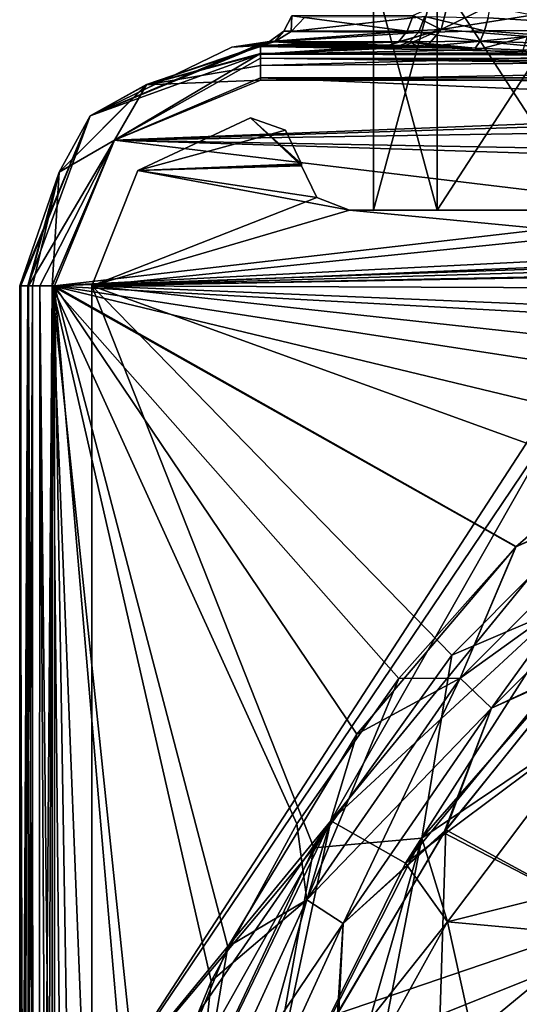
# Model space of a CAD drawing. Units: millimetres. Extents: x -24 to 79, y 0 to 336.
# Drawn here: x -24 to -3, y 76 to 117 of the extents above; entities that cross this region are included whole.
import ezdxf

# ---------------------------------------------------------------- set-up
doc = ezdxf.new("R2010")
doc.units = ezdxf.units.MM
doc.header["$LTSCALE"] = 13.670324
for name, color, linetype in [('1', 7, 'CONTINUOUS'), ('10', 7, 'CONTINUOUS'), ('11', 7, 'CONTINUOUS'), ('13', 7, 'CONTINUOUS'), ('14', 7, 'CONTINUOUS'), ('15', 7, 'CONTINUOUS'), ('157', 7, 'CONTINUOUS'), ('16', 7, 'CONTINUOUS'), ('17', 7, 'CONTINUOUS'), ('18', 7, 'CONTINUOUS'), ('183', 7, 'CONTINUOUS'), ('19', 7, 'CONTINUOUS'), ('195', 7, 'CONTINUOUS'), ('199', 7, 'CONTINUOUS'), ('20', 7, 'CONTINUOUS'), ('23', 7, 'CONTINUOUS'), ('24', 7, 'CONTINUOUS'), ('25', 7, 'CONTINUOUS'), ('26', 7, 'CONTINUOUS'), ('27', 7, 'CONTINUOUS'), ('38', 7, 'CONTINUOUS'), ('41', 7, 'CONTINUOUS'), ('43', 7, 'CONTINUOUS'), ('46', 7, 'CONTINUOUS'), ('53', 7, 'CONTINUOUS'), ('55', 7, 'CONTINUOUS'), ('58', 7, 'CONTINUOUS'), ('59', 7, 'CONTINUOUS'), ('60', 7, 'CONTINUOUS'), ('61', 7, 'CONTINUOUS'), ('68', 7, 'CONTINUOUS'), ('7', 7, 'CONTINUOUS'), ('71', 7, 'CONTINUOUS'), ('72', 7, 'CONTINUOUS'), ('8', 7, 'CONTINUOUS'), ('9', 7, 'CONTINUOUS')]:
    doc.layers.add(name, color=color, linetype=linetype)

msp = doc.modelspace()

# ---------------------------------------------------------------- linework, layer by layer
at = {"layer": '1', "linetype": 'CONTINUOUS'}
for points in [[(-4.135, 118.095, -11.891), (4.384, 116.97, -12.17), (-4.234, 117.499, -11.946), (-4.135, 118.095, -11.891)], [(0, 117.646, -12.581), (4.384, 116.97, -12.17), (-4.135, 118.095, -11.891), (0, 117.646, -12.581)], [(-4.234, 117.499, -11.946), (4.384, 116.97, -12.17), (-4.389, 116.958, -12.178), (-4.234, 117.499, -11.946)], [(-4.389, 116.958, -12.178), (4.787, 116.235, -13.041), (-4.579, 116.523, -12.556), (-4.389, 116.958, -12.178)], [(4.384, 116.97, -12.17), (4.787, 116.235, -13.041), (-4.389, 116.958, -12.178), (4.384, 116.97, -12.17)], [(-4.787, 116.235, -13.041), (-4.579, 116.523, -12.556), (0.263, 116.039, -13.4), (-4.787, 116.235, -13.041)], [(-4.579, 116.523, -12.556), (4.787, 116.235, -13.041), (0.263, 116.039, -13.4), (-4.579, 116.523, -12.556)]]:
    msp.add_3dface(points, dxfattribs=at)
at = {"layer": '10', "linetype": 'CONTINUOUS'}
for points in [[(-4.389, 116.958, -12.178), (-7.129, 116.89, -11.143), (-6.877, 117.56, -10.755), (-4.389, 116.958, -12.178)], [(-4.234, 117.499, -11.946), (-4.389, 116.958, -12.178), (-6.877, 117.56, -10.755), (-4.234, 117.499, -11.946)], [(-4.579, 116.523, -12.556), (-7.507, 116.497, -11.644), (-7.129, 116.89, -11.143), (-4.579, 116.523, -12.556)], [(-4.389, 116.958, -12.178), (-4.579, 116.523, -12.556), (-7.129, 116.89, -11.143), (-4.389, 116.958, -12.178)], [(-7.915, 116.353, -12.272), (-7.507, 116.497, -11.644), (-7.214, 116.342, -12.6), (-7.915, 116.353, -12.272)], [(-4.579, 116.523, -12.556), (-4.787, 116.235, -13.041), (-7.507, 116.497, -11.644), (-4.579, 116.523, -12.556)], [(-7.507, 116.497, -11.644), (-4.787, 116.235, -13.041), (-5.599, 116.276, -12.931), (-7.507, 116.497, -11.644)], [(-7.214, 116.342, -12.6), (-7.507, 116.497, -11.644), (-6.362, 116.307, -12.816), (-7.214, 116.342, -12.6)], [(-6.362, 116.307, -12.816), (-7.507, 116.497, -11.644), (-5.599, 116.276, -12.931), (-6.362, 116.307, -12.816)]]:
    msp.add_3dface(points, dxfattribs=at)
at = {"layer": '11', "linetype": 'CONTINUOUS'}
for points in [[(-13.706, 116.353, -5.26), (-11.126, 116.353, -9.512), (-13.706, 116.353, -12.272), (-13.706, 116.353, -5.26)], [(-11.126, 116.353, -9.512), (-7.915, 116.353, -12.272), (-13.706, 116.353, -12.272), (-11.126, 116.353, -9.512)]]:
    msp.add_3dface(points, dxfattribs=at)
at = {"layer": '13', "linetype": 'CONTINUOUS'}
for points in [[(-7.686, 116.342, 12.593), (-8.41, 116.353, 12.272), (-13.706, 115.992, 13.46), (-7.686, 116.342, 12.593)], [(-13.706, 115.992, 13.46), (-8.41, 116.353, 12.272), (-13.706, 116.353, 12.272), (-13.706, 115.992, 13.46)], [(-6.794, 116.308, 12.809), (-7.686, 116.342, 12.593), (-13.706, 115.992, 13.46), (-6.794, 116.308, 12.809)], [(-4.703, 116.165, 13.198), (-6.794, 116.308, 12.809), (-13.706, 115.992, 13.46), (-4.703, 116.165, 13.198)], [(-2.821, 116.024, 13.42), (-4.703, 116.165, 13.198), (-13.706, 115.992, 13.46), (-2.821, 116.024, 13.42)], [(1.54, 115.947, 13.512), (-2.821, 116.024, 13.42), (-13.706, 115.992, 13.46), (1.54, 115.947, 13.512)], [(-13.706, 115.522, 13.85), (1.54, 115.947, 13.512), (-13.706, 115.992, 13.46), (-13.706, 115.522, 13.85)], [(44, 115.973, 13.483), (1.54, 115.947, 13.512), (-13.706, 115.522, 13.85), (44, 115.973, 13.483)], [(44, 114.907, 14.068), (44, 115.973, 13.483), (-13.706, 114.907, 14.068), (44, 114.907, 14.068)], [(-13.706, 114.907, 14.068), (44, 115.973, 13.483), (-13.706, 115.522, 13.85), (-13.706, 114.907, 14.068)]]:
    msp.add_3dface(points, dxfattribs=at)
at = {"layer": '14', "linetype": 'CONTINUOUS'}
for points in [[(44, 114.907, 14.068), (-13.706, 114.907, 14.068), (-19.774, 112.415, 14.068), (44, 114.907, 14.068)], [(33.526, 114.083, 14.068), (44, 114.907, 14.068), (-19.774, 112.415, 14.068), (33.526, 114.083, 14.068)], [(23.324, 111.624, 14.068), (33.526, 114.083, 14.068), (-19.774, 112.415, 14.068), (23.324, 111.624, 14.068)], [(-22.26, 106.353, 14.068), (23.324, 111.624, 14.068), (-19.774, 112.415, 14.068), (-22.26, 106.353, 14.068)], [(13.579, 107.598, 14.068), (23.324, 111.624, 14.068), (-22.26, 106.353, 14.068), (13.579, 107.598, 14.068)], [(4.723, 102.184, 14.068), (13.579, 107.598, 14.068), (-22.26, 106.353, 14.068), (4.723, 102.184, 14.068)], [(-3.072, 95.517, 14.068), (4.723, 102.184, 14.068), (-22.26, 106.353, 14.068), (-3.072, 95.517, 14.068)], [(-9.692, 87.721, 14.068), (-3.072, 95.517, 14.068), (-22.26, 106.353, 14.068), (-9.692, 87.721, 14.068)], [(-15.056, 78.87, 14.068), (-9.692, 87.721, 14.068), (-22.26, 106.353, 14.068), (-15.056, 78.87, 14.068)], [(-19.054, 69.103, 14.068), (-15.056, 78.87, 14.068), (-22.26, 106.353, 14.068), (-19.054, 69.103, 14.068)], [(-21.479, 58.965, 14.068), (-19.054, 69.103, 14.068), (-22.26, 106.353, 14.068), (-21.479, 58.965, 14.068)], [(-22.26, 48.647, 14.068), (-21.479, 58.965, 14.068), (-22.26, 106.353, 14.068), (-22.26, 48.647, 14.068)]]:
    msp.add_3dface(points, dxfattribs=at)
at = {"layer": '15', "linetype": 'CONTINUOUS'}
for points in [[(-23.706, 48.647, 12.272), (-23.38, 0, 13.415), (-23.706, 106.353, 12.272), (-23.706, 48.647, 12.272)], [(-23.706, 106.353, 12.272), (-23.38, 0, 13.415), (-23.346, 106.353, 13.46), (-23.706, 106.353, 12.272)], [(-23.38, 0, 13.415), (-22.906, 0, 13.831), (-23.346, 106.353, 13.46), (-23.38, 0, 13.415)], [(-23.346, 106.353, 13.46), (-22.906, 0, 13.831), (-22.874, 106.353, 13.851), (-23.346, 106.353, 13.46)], [(-22.906, 0, 13.831), (-22.26, 0, 14.068), (-22.874, 106.353, 13.851), (-22.906, 0, 13.831)], [(-22.26, 0, 14.068), (-22.26, 48.647, 14.068), (-22.874, 106.353, 13.851), (-22.26, 0, 14.068)], [(-22.26, 48.647, 14.068), (-22.26, 106.353, 14.068), (-22.874, 106.353, 13.851), (-22.26, 48.647, 14.068)]]:
    msp.add_3dface(points, dxfattribs=at)
at = {"layer": '157', "linetype": 'CONTINUOUS'}
for points in [[(-12.656, 112.825, 11.119), (-14.117, 113.341, 11.119), (-12.656, 112.825, -11.119), (-12.656, 112.825, 11.119)], [(-14.117, 113.341, 11.119), (-14.117, 113.341, -11.119), (-12.656, 112.825, -11.119), (-14.117, 113.341, 11.119)], [(-12.002, 111.422, 11.119), (-12.656, 112.825, 11.119), (-12.002, 111.422, -11.119), (-12.002, 111.422, 11.119)], [(-12.656, 112.825, 11.119), (-12.656, 112.825, -11.119), (-12.002, 111.422, -11.119), (-12.656, 112.825, 11.119)]]:
    msp.add_3dface(points, dxfattribs=at)
at = {"layer": '16', "linetype": 'CONTINUOUS'}
for points in [[(-23.706, 48.647, 12.272), (-23.706, 106.353, 12.272), (-23.706, 48.647, -12.272), (-23.706, 48.647, 12.272)], [(-23.706, 48.647, -12.272), (-23.706, 106.353, 12.272), (-23.706, 106.353, -12.272), (-23.706, 48.647, -12.272)]]:
    msp.add_3dface(points, dxfattribs=at)
at = {"layer": '17', "linetype": 'CONTINUOUS'}
for points in [[(-23.144, 0, -13.666), (-23.66, 0, -12.815), (-23.172, 106.353, -13.633), (-23.144, 0, -13.666)], [(-23.172, 106.353, -13.633), (-23.66, 0, -12.815), (-23.366, 106.353, -13.428), (-23.172, 106.353, -13.633)], [(-23.366, 106.353, -13.428), (-23.66, 0, -12.815), (-23.66, 48.647, -12.815), (-23.366, 106.353, -13.428)], [(-23.66, 106.353, -12.815), (-23.366, 106.353, -13.428), (-23.66, 48.647, -12.815), (-23.66, 106.353, -12.815)], [(-22.351, 106.353, -14.019), (-23.144, 0, -13.666), (-23.172, 106.353, -13.633), (-22.351, 106.353, -14.019)], [(-22.733, 0, -13.919), (-23.144, 0, -13.666), (-22.351, 106.353, -14.019), (-22.733, 0, -13.919)], [(-22.351, 48.647, -14.019), (-22.733, 0, -13.919), (-22.351, 106.353, -14.019), (-22.351, 48.647, -14.019)]]:
    msp.add_3dface(points, dxfattribs=at)
at = {"layer": '18', "linetype": 'CONTINUOUS'}
for points in [[(-23.699, 0, -12.552), (-23.706, 0, -12.272), (-23.701, 106.353, -12.55), (-23.699, 0, -12.552)], [(-23.706, 0, -12.272), (-23.706, 48.647, -12.272), (-23.701, 106.353, -12.55), (-23.706, 0, -12.272)], [(-23.706, 48.647, -12.272), (-23.706, 106.353, -12.272), (-23.701, 106.353, -12.55), (-23.706, 48.647, -12.272)], [(-23.66, 106.353, -12.815), (-23.699, 0, -12.552), (-23.701, 106.353, -12.55), (-23.66, 106.353, -12.815)], [(-23.699, 0, -12.552), (-23.66, 106.353, -12.815), (-23.66, 48.647, -12.815), (-23.699, 0, -12.552)]]:
    msp.add_3dface(points, dxfattribs=at)
at = {"layer": '183', "linetype": 'CONTINUOUS'}
for points in [[(-12, 111.383, 11.119), (-12.002, 111.422, 11.119), (-12, 111.383, -11.119), (-12, 111.383, 11.119)], [(-12.002, 111.422, 11.119), (-12.002, 111.422, -11.119), (-12, 111.383, -11.119), (-12.002, 111.422, 11.119)], [(-12, 111.345, 11.119), (-12, 111.383, 11.119), (-12, 111.345, -11.119), (-12, 111.345, 11.119)], [(-12, 111.383, 11.119), (-12, 111.383, -11.119), (-12, 111.345, -11.119), (-12, 111.383, 11.119)], [(-11.362, 110.033, 11.119), (-12, 111.345, 11.119), (-11.362, 110.033, -11.119), (-11.362, 110.033, 11.119)], [(-12, 111.345, 11.119), (-12, 111.345, -11.119), (-11.362, 110.033, -11.119), (-12, 111.345, 11.119)], [(-10.003, 109.5, 11.119), (-11.362, 110.033, 11.119), (-10.003, 109.5, -11.119), (-10.003, 109.5, 11.119)], [(-10.003, 109.5, -11.119), (-11.362, 110.033, 11.119), (-11.362, 110.033, -11.119), (-10.003, 109.5, -11.119)]]:
    msp.add_3dface(points, dxfattribs=at)
at = {"layer": '19', "linetype": 'CONTINUOUS'}
for points in [[(-13.706, 115.992, 13.46), (-13.706, 116.353, 12.272), (-20.784, 113.418, 12.272), (-13.706, 115.992, 13.46)], [(-13.706, 115.992, 13.46), (-20.784, 113.418, 12.272), (-18.438, 114.716, 13.458), (-13.706, 115.992, 13.46)], [(-13.706, 115.522, 13.85), (-13.706, 115.992, 13.46), (-18.438, 114.716, 13.458), (-13.706, 115.522, 13.85)], [(-13.706, 114.907, 14.068), (-13.706, 115.522, 13.85), (-18.438, 114.716, 13.458), (-13.706, 114.907, 14.068)], [(-19.774, 112.415, 14.068), (-18.438, 114.716, 13.458), (-22.063, 111.084, 13.458), (-19.774, 112.415, 14.068)], [(-18.438, 114.716, 13.458), (-20.784, 113.418, 12.272), (-22.063, 111.084, 13.458), (-18.438, 114.716, 13.458)], [(-19.774, 112.415, 14.068), (-13.706, 114.907, 14.068), (-18.438, 114.716, 13.458), (-19.774, 112.415, 14.068)], [(-20.784, 113.418, 12.272), (-23.706, 106.353, 12.272), (-22.063, 111.084, 13.458), (-20.784, 113.418, 12.272)], [(-19.774, 112.415, 14.068), (-23.346, 106.353, 13.46), (-22.874, 106.353, 13.851), (-19.774, 112.415, 14.068)], [(-23.346, 106.353, 13.46), (-19.774, 112.415, 14.068), (-22.063, 111.084, 13.458), (-23.346, 106.353, 13.46)], [(-22.26, 106.353, 14.068), (-19.774, 112.415, 14.068), (-22.874, 106.353, 13.851), (-22.26, 106.353, 14.068)], [(-23.706, 106.353, 12.272), (-23.346, 106.353, 13.46), (-22.063, 111.084, 13.458), (-23.706, 106.353, 12.272)]]:
    msp.add_3dface(points, dxfattribs=at)
at = {"layer": '195', "linetype": 'CONTINUOUS'}
for points in [[(-9, 109.5), (-6.363, 109.5, -6.365), (-9, 119.3), (-9, 109.5)], [(-6.363, 109.5, -6.365), (-6.364, 119.3, -6.364), (-9, 119.3), (-6.363, 109.5, -6.365)], [(-6.363, 109.5, -6.365), (0, 109.5, -9), (-6.364, 119.3, -6.364), (-6.363, 109.5, -6.365)], [(0, 109.5, -9), (0, 119.3, -9), (-6.364, 119.3, -6.364), (0, 109.5, -9)]]:
    msp.add_3dface(points, dxfattribs=at)
at = {"layer": '199', "linetype": 'CONTINUOUS'}
for points in [[(-6.363, 109.5, 6.365), (-9, 109.5), (-6.364, 119.3, 6.364), (-6.363, 109.5, 6.365)], [(-9, 109.5), (-9, 119.3), (-6.364, 119.3, 6.364), (-9, 109.5)], [(-6.363, 109.5, 6.365), (-6.364, 119.3, 6.364), (0, 119.3, 9), (-6.363, 109.5, 6.365)], [(0, 109.5, 9), (-6.363, 109.5, 6.365), (0, 119.3, 9), (0, 109.5, 9)]]:
    msp.add_3dface(points, dxfattribs=at)
at = {"layer": '20', "linetype": 'CONTINUOUS'}
for points in [[(-8.41, 116.353, 12.272), (-11.484, 116.353, 9.414), (-13.706, 116.353, 12.272), (-8.41, 116.353, 12.272)], [(-11.484, 116.353, 9.414), (-13.706, 116.353, 5.583), (-13.706, 116.353, 12.272), (-11.484, 116.353, 9.414)]]:
    msp.add_3dface(points, dxfattribs=at)
at = {"layer": '23', "linetype": 'CONTINUOUS'}
for points in [[(-4.787, 116.235, -13.041), (0.263, 116.039, -13.4), (-13.706, 116.307, -12.815), (-4.787, 116.235, -13.041)], [(-5.599, 116.276, -12.931), (-4.787, 116.235, -13.041), (-13.706, 116.307, -12.815), (-5.599, 116.276, -12.931)], [(-13.706, 116.307, -12.815), (0.263, 116.039, -13.4), (-13.706, 116.013, -13.428), (-13.706, 116.307, -12.815)], [(-6.362, 116.307, -12.816), (-5.599, 116.276, -12.931), (-13.706, 116.307, -12.815), (-6.362, 116.307, -12.816)], [(-13.706, 116.013, -13.428), (0.263, 116.039, -13.4), (44, 115.81, -13.649), (-13.706, 116.013, -13.428)], [(-13.706, 115.82, -13.63), (-13.706, 116.013, -13.428), (44, 115.81, -13.649), (-13.706, 115.82, -13.63)], [(-13.706, 114.998, -14.019), (-13.706, 115.82, -13.63), (44, 114.998, -14.019), (-13.706, 114.998, -14.019)], [(44, 114.998, -14.019), (-13.706, 115.82, -13.63), (44, 115.339, -13.936), (44, 114.998, -14.019)], [(44, 115.339, -13.936), (-13.706, 115.82, -13.63), (44, 115.81, -13.649), (44, 115.339, -13.936)]]:
    msp.add_3dface(points, dxfattribs=at)
at = {"layer": '24', "linetype": 'CONTINUOUS'}
for points in [[(-7.915, 116.353, -12.272), (-7.214, 116.342, -12.6), (-13.706, 116.353, -12.272), (-7.915, 116.353, -12.272)], [(-13.706, 116.353, -12.272), (-7.214, 116.342, -12.6), (-13.706, 116.347, -12.546), (-13.706, 116.353, -12.272)], [(-7.214, 116.342, -12.6), (-6.362, 116.307, -12.816), (-13.706, 116.347, -12.546), (-7.214, 116.342, -12.6)], [(-6.362, 116.307, -12.816), (-13.706, 116.307, -12.815), (-13.706, 116.347, -12.546), (-6.362, 116.307, -12.816)]]:
    msp.add_3dface(points, dxfattribs=at)
at = {"layer": '25', "linetype": 'CONTINUOUS'}
for points in [[(-19.774, 112.415, -14.019), (-13.706, 114.998, -14.019), (28.93, 113.194, -14.019), (-19.774, 112.415, -14.019)], [(-13.706, 114.998, -14.019), (44, 114.998, -14.019), (36.533, 114.488, -14.019), (-13.706, 114.998, -14.019)], [(28.93, 113.194, -14.019), (-13.706, 114.998, -14.019), (36.533, 114.488, -14.019), (28.93, 113.194, -14.019)], [(21.804, 111.112, -14.019), (-19.774, 112.415, -14.019), (28.93, 113.194, -14.019), (21.804, 111.112, -14.019)], [(-22.351, 106.353, -14.019), (-19.774, 112.415, -14.019), (14.87, 108.24, -14.019), (-22.351, 106.353, -14.019)], [(14.87, 108.24, -14.019), (-19.774, 112.415, -14.019), (21.804, 111.112, -14.019), (14.87, 108.24, -14.019)], [(8.403, 104.665, -14.019), (-22.351, 106.353, -14.019), (14.87, 108.24, -14.019), (8.403, 104.665, -14.019)], [(-22.351, 48.647, -14.019), (-22.351, 106.353, -14.019), (-21.872, 55.965, -14.019), (-22.351, 48.647, -14.019)], [(-21.872, 55.965, -14.019), (-22.351, 106.353, -14.019), (-20.654, 63.259, -14.019), (-21.872, 55.965, -14.019)], [(-20.654, 63.259, -14.019), (-22.351, 106.353, -14.019), (-18.606, 70.439, -14.019), (-20.654, 63.259, -14.019)], [(-18.606, 70.439, -14.019), (-22.351, 106.353, -14.019), (-15.748, 77.448, -14.019), (-18.606, 70.439, -14.019)], [(-15.748, 77.448, -14.019), (-22.351, 106.353, -14.019), (-12.186, 83.992, -14.019), (-15.748, 77.448, -14.019)], [(-12.186, 83.992, -14.019), (-22.351, 106.353, -14.019), (-7.947, 90.034, -14.019), (-12.186, 83.992, -14.019)], [(-7.947, 90.034, -14.019), (-22.351, 106.353, -14.019), (-3.084, 95.505, -14.019), (-7.947, 90.034, -14.019)], [(-3.084, 95.505, -14.019), (-22.351, 106.353, -14.019), (2.372, 100.394, -14.019), (-3.084, 95.505, -14.019)], [(2.372, 100.394, -14.019), (-22.351, 106.353, -14.019), (8.403, 104.665, -14.019), (2.372, 100.394, -14.019)]]:
    msp.add_3dface(points, dxfattribs=at)
at = {"layer": '26', "linetype": 'CONTINUOUS'}
for points in [[(-20.782, 113.42, -12.272), (-13.706, 116.353, -12.272), (-18.437, 114.723, -13.414), (-20.782, 113.42, -12.272)], [(-13.706, 116.353, -12.272), (-13.706, 116.347, -12.546), (-18.437, 114.723, -13.414), (-13.706, 116.353, -12.272)], [(-13.706, 116.347, -12.546), (-13.706, 116.307, -12.815), (-18.437, 114.723, -13.414), (-13.706, 116.347, -12.546)], [(-13.706, 116.307, -12.815), (-13.706, 116.013, -13.428), (-18.437, 114.723, -13.414), (-13.706, 116.307, -12.815)], [(-13.706, 116.013, -13.428), (-13.706, 115.82, -13.63), (-19.774, 112.415, -14.019), (-13.706, 116.013, -13.428)], [(-13.706, 116.013, -13.428), (-19.774, 112.415, -14.019), (-18.437, 114.723, -13.414), (-13.706, 116.013, -13.428)], [(-13.706, 115.82, -13.63), (-13.706, 114.998, -14.019), (-19.774, 112.415, -14.019), (-13.706, 115.82, -13.63)], [(-19.774, 112.415, -14.019), (-22.069, 111.083, -13.414), (-18.437, 114.723, -13.414), (-19.774, 112.415, -14.019)], [(-22.069, 111.083, -13.414), (-20.782, 113.42, -12.272), (-18.437, 114.723, -13.414), (-22.069, 111.083, -13.414)], [(-23.701, 106.353, -12.55), (-23.706, 106.353, -12.272), (-20.782, 113.42, -12.272), (-23.701, 106.353, -12.55)], [(-23.66, 106.353, -12.815), (-23.701, 106.353, -12.55), (-20.782, 113.42, -12.272), (-23.66, 106.353, -12.815)], [(-23.366, 106.353, -13.428), (-23.66, 106.353, -12.815), (-20.782, 113.42, -12.272), (-23.366, 106.353, -13.428)], [(-23.366, 106.353, -13.428), (-20.782, 113.42, -12.272), (-22.069, 111.083, -13.414), (-23.366, 106.353, -13.428)], [(-19.774, 112.415, -14.019), (-22.351, 106.353, -14.019), (-22.069, 111.083, -13.414), (-19.774, 112.415, -14.019)], [(-23.172, 106.353, -13.633), (-23.366, 106.353, -13.428), (-22.069, 111.083, -13.414), (-23.172, 106.353, -13.633)], [(-22.351, 106.353, -14.019), (-23.172, 106.353, -13.633), (-22.069, 111.083, -13.414), (-22.351, 106.353, -14.019)]]:
    msp.add_3dface(points, dxfattribs=at)
at = {"layer": '27', "linetype": 'CONTINUOUS'}
for points in [[(-20.784, 113.418, 12.272), (-13.706, 116.353, 12.272), (-20.782, 113.42, -12.272), (-20.784, 113.418, 12.272)], [(-13.873, 116.352, -4.907), (-13.706, 116.353, -5.26), (-20.782, 113.42, -12.272), (-13.873, 116.352, -4.907)], [(-13.706, 116.353, -5.26), (-13.706, 116.353, -12.272), (-20.782, 113.42, -12.272), (-13.706, 116.353, -5.26)], [(-13.706, 116.353, 12.272), (-14.894, 116.282, 0.129), (-20.782, 113.42, -12.272), (-13.706, 116.353, 12.272)], [(-14.894, 116.282, 0.129), (-13.873, 116.352, -4.907), (-20.782, 113.42, -12.272), (-14.894, 116.282, 0.129)], [(-14.078, 116.346, 4.736), (-14.894, 116.282, 0.129), (-13.706, 116.353, 12.272), (-14.078, 116.346, 4.736)], [(-13.706, 116.353, 5.583), (-14.078, 116.346, 4.736), (-13.706, 116.353, 12.272), (-13.706, 116.353, 5.583)], [(-23.706, 106.353, -12.272), (-20.784, 113.418, 12.272), (-20.782, 113.42, -12.272), (-23.706, 106.353, -12.272)], [(-23.706, 106.353, -12.272), (-23.706, 106.353, 12.272), (-20.784, 113.418, 12.272), (-23.706, 106.353, -12.272)]]:
    msp.add_3dface(points, dxfattribs=at)
at = {"layer": '38', "linetype": 'CONTINUOUS'}
for points in [[(-6.087, 83.608, 16.986), (0.914, 79.983, 22.237), (-0.702, 90.316, 16.987), (-6.087, 83.608, 16.986)], [(-10.506, 76.092, 16.987), (0.914, 79.983, 22.237), (-6.087, 83.608, 16.986), (-10.506, 76.092, 16.987)], [(-6.604, 65.149, 22.227), (0.914, 79.983, 22.237), (-13.909, 67.763, 16.986), (-6.604, 65.149, 22.227)], [(-13.909, 67.763, 16.986), (0.914, 79.983, 22.237), (-10.506, 76.092, 16.987), (-13.909, 67.763, 16.986)], [(0.914, 79.983, 22.237), (-6.604, 65.149, 22.227), (7.295, 72.854, 23.999), (0.914, 79.983, 22.237)]]:
    msp.add_3dface(points, dxfattribs=at)
at = {"layer": '41', "linetype": 'CONTINUOUS'}
for points in [[(-0.591, 90.432, -16.987), (0.917, 79.983, -22.237), (-5.993, 83.738, -16.986), (-0.591, 90.432, -16.987)], [(-5.993, 83.738, -16.986), (-6.587, 65.148, -22.238), (-10.443, 76.217, -16.987), (-5.993, 83.738, -16.986)], [(0.917, 79.983, -22.237), (-6.587, 65.148, -22.238), (-5.993, 83.738, -16.986), (0.917, 79.983, -22.237)], [(-6.587, 65.148, -22.238), (0.917, 79.983, -22.237), (3.358, 65.366, -24), (-6.587, 65.148, -22.238)]]:
    msp.add_3dface(points, dxfattribs=at)
at = {"layer": '43', "linetype": 'CONTINUOUS'}
for points in [[(4.723, 102.184, 14.068), (-3.072, 95.517, 14.068), (2.521, 97.973, 14.508), (4.723, 102.184, 14.068)], [(2.521, 97.973, 14.508), (-3.072, 95.517, 14.068), (-5.403, 90.038, 14.508), (2.521, 97.973, 14.508)], [(2.521, 97.973, 14.508), (-5.403, 90.038, 14.508), (3.585, 96.521, 15.595), (2.521, 97.973, 14.508)], [(3.585, 96.521, 15.595), (-5.403, 90.038, 14.508), (-4.105, 88.791, 15.594), (3.585, 96.521, 15.595)], [(-0.702, 90.316, 16.987), (3.585, 96.521, 15.595), (-4.105, 88.791, 15.594), (-0.702, 90.316, 16.987)], [(-3.072, 95.517, 14.068), (-9.692, 87.721, 14.068), (-5.403, 90.038, 14.508), (-3.072, 95.517, 14.068)], [(-6.087, 83.608, 16.986), (-0.702, 90.316, 16.987), (-4.105, 88.791, 15.594), (-6.087, 83.608, 16.986)], [(-5.403, 90.038, 14.508), (-9.692, 87.721, 14.068), (-11.776, 80.828, 14.532), (-5.403, 90.038, 14.508)], [(-5.403, 90.038, 14.508), (-11.776, 80.828, 14.532), (-4.105, 88.791, 15.594), (-5.403, 90.038, 14.508)], [(-4.105, 88.791, 15.594), (-11.776, 80.828, 14.532), (-10.27, 79.846, 15.608), (-4.105, 88.791, 15.594)], [(-6.087, 83.608, 16.986), (-4.105, 88.791, 15.594), (-10.27, 79.846, 15.608), (-6.087, 83.608, 16.986)], [(-9.692, 87.721, 14.068), (-15.056, 78.87, 14.068), (-11.776, 80.828, 14.532), (-9.692, 87.721, 14.068)], [(-10.506, 76.092, 16.987), (-6.087, 83.608, 16.986), (-10.27, 79.846, 15.608), (-10.506, 76.092, 16.987)], [(-11.776, 80.828, 14.532), (-15.056, 78.87, 14.068), (-16.454, 70.646, 14.58), (-11.776, 80.828, 14.532)], [(-11.776, 80.828, 14.532), (-16.454, 70.646, 14.58), (-10.27, 79.846, 15.608), (-11.776, 80.828, 14.532)], [(-10.27, 79.846, 15.608), (-16.454, 70.646, 14.58), (-14.792, 69.968, 15.634), (-10.27, 79.846, 15.608)], [(-10.506, 76.092, 16.987), (-10.27, 79.846, 15.608), (-14.792, 69.968, 15.634), (-10.506, 76.092, 16.987)], [(-15.056, 78.87, 14.068), (-19.054, 69.103, 14.068), (-16.454, 70.646, 14.58), (-15.056, 78.87, 14.068)]]:
    msp.add_3dface(points, dxfattribs=at)
at = {"layer": '46', "linetype": 'CONTINUOUS'}
for points in [[(-3.084, 95.505, -14.019), (2.372, 100.394, -14.019), (2.521, 97.973, -14.511), (-3.084, 95.505, -14.019)], [(-3.084, 95.505, -14.019), (2.521, 97.973, -14.511), (-5.403, 90.038, -14.512), (-3.084, 95.505, -14.019)], [(2.521, 97.973, -14.511), (-4.104, 88.791, -15.594), (-5.403, 90.038, -14.512), (2.521, 97.973, -14.511)], [(3.585, 96.521, -15.595), (-4.104, 88.791, -15.594), (2.521, 97.973, -14.511), (3.585, 96.521, -15.595)], [(3.585, 96.521, -15.595), (-0.591, 90.432, -16.987), (-4.104, 88.791, -15.594), (3.585, 96.521, -15.595)], [(-7.947, 90.034, -14.019), (-3.084, 95.505, -14.019), (-5.403, 90.038, -14.512), (-7.947, 90.034, -14.019)], [(-0.591, 90.432, -16.987), (-5.993, 83.738, -16.986), (-4.104, 88.791, -15.594), (-0.591, 90.432, -16.987)], [(-12.186, 83.992, -14.019), (-7.947, 90.034, -14.019), (-11.776, 80.828, -14.536), (-12.186, 83.992, -14.019)], [(-7.947, 90.034, -14.019), (-5.403, 90.038, -14.512), (-11.776, 80.828, -14.536), (-7.947, 90.034, -14.019)], [(-5.403, 90.038, -14.512), (-10.27, 79.846, -15.608), (-11.776, 80.828, -14.536), (-5.403, 90.038, -14.512)], [(-4.104, 88.791, -15.594), (-10.27, 79.846, -15.608), (-5.403, 90.038, -14.512), (-4.104, 88.791, -15.594)], [(-4.104, 88.791, -15.594), (-5.993, 83.738, -16.986), (-10.27, 79.846, -15.608), (-4.104, 88.791, -15.594)], [(-15.748, 77.448, -14.019), (-12.186, 83.992, -14.019), (-11.776, 80.828, -14.536), (-15.748, 77.448, -14.019)], [(-5.993, 83.738, -16.986), (-10.443, 76.217, -16.987), (-10.27, 79.846, -15.608), (-5.993, 83.738, -16.986)], [(-15.748, 77.448, -14.019), (-11.776, 80.828, -14.536), (-16.454, 70.646, -14.582), (-15.748, 77.448, -14.019)], [(-11.776, 80.828, -14.536), (-14.792, 69.968, -15.634), (-16.454, 70.646, -14.582), (-11.776, 80.828, -14.536)], [(-10.27, 79.846, -15.608), (-14.792, 69.968, -15.634), (-11.776, 80.828, -14.536), (-10.27, 79.846, -15.608)], [(-10.27, 79.846, -15.608), (-10.443, 76.217, -16.987), (-14.792, 69.968, -15.634), (-10.27, 79.846, -15.608)], [(-18.606, 70.439, -14.019), (-15.748, 77.448, -14.019), (-16.454, 70.646, -14.582), (-18.606, 70.439, -14.019)]]:
    msp.add_3dface(points, dxfattribs=at)
at = {"layer": '53', "linetype": 'CONTINUOUS'}
for points in [[(-5.937, 79.913, -14.887), (1.685, 79.215, -19.435), (0.5, 88.45, -14.89), (-5.937, 79.913, -14.887)], [(-8.598, 75.106, -14.891), (1.685, 79.215, -19.435), (-5.937, 79.913, -14.887), (-8.598, 75.106, -14.891)], [(-3.784, 70, -19.363), (1.685, 79.215, -19.435), (-8.598, 75.106, -14.891), (-3.784, 70, -19.363)], [(1.685, 79.215, -19.435), (-3.784, 70, -19.363), (7.279, 72.857, -21), (1.685, 79.215, -19.435)]]:
    msp.add_3dface(points, dxfattribs=at)
at = {"layer": '55', "linetype": 'CONTINUOUS'}
for points in [[(0.5, 88.45, 14.89), (4.212, 82.461, 19.435), (-5.937, 79.913, 14.887), (0.5, 88.45, 14.89)], [(4.212, 82.461, 19.435), (-3.743, 70, 19.378), (-5.937, 79.913, 14.887), (4.212, 82.461, 19.435)], [(-3.743, 70, 19.378), (4.212, 82.461, 19.435), (5.562, 70, 21), (-3.743, 70, 19.378)], [(-5.937, 79.913, 14.887), (-3.743, 70, 19.378), (-8.598, 75.106, 14.891), (-5.937, 79.913, 14.887)]]:
    msp.add_3dface(points, dxfattribs=at)
at = {"layer": '58', "linetype": 'CONTINUOUS'}
for points in [[(-14.117, 113.341, 11.119), (-18.797, 111.158, 11.119), (-14.117, 113.341, -11.119), (-14.117, 113.341, 11.119)], [(-18.797, 111.158, 11.119), (-18.797, 111.158, -11.119), (-14.117, 113.341, -11.119), (-18.797, 111.158, 11.119)], [(-18.797, 111.158, 11.119), (-20.706, 106.353, 11.119), (-18.797, 111.158, -11.119), (-18.797, 111.158, 11.119)], [(-20.706, 106.353, 11.119), (-20.706, 106.353, -11.119), (-18.797, 111.158, -11.119), (-20.706, 106.353, 11.119)]]:
    msp.add_3dface(points, dxfattribs=at)
at = {"layer": '59', "linetype": 'CONTINUOUS'}
for points in [[(-20.706, 106.353, 11.119), (-20.706, 72, 11.119), (-20.706, 106.353, -11.119), (-20.706, 106.353, 11.119)], [(-20.706, 72, 11.119), (-20.706, 72, -11.119), (-20.706, 106.353, -11.119), (-20.706, 72, 11.119)]]:
    msp.add_3dface(points, dxfattribs=at)
at = {"layer": '60', "linetype": 'CONTINUOUS'}
for points in [[(-14.117, 113.341, -11.119), (-18.797, 111.158, -11.119), (-12.656, 112.825, -11.119), (-14.117, 113.341, -11.119)], [(-12.656, 112.825, -11.119), (-18.797, 111.158, -11.119), (-12.002, 111.422, -11.119), (-12.656, 112.825, -11.119)], [(-12.002, 111.422, -11.119), (-18.797, 111.158, -11.119), (-12, 111.383, -11.119), (-12.002, 111.422, -11.119)], [(-12, 111.383, -11.119), (-18.797, 111.158, -11.119), (-12, 111.345, -11.119), (-12, 111.383, -11.119)], [(-18.797, 111.158, -11.119), (-20.706, 106.353, -11.119), (-11.362, 110.033, -11.119), (-18.797, 111.158, -11.119)], [(-12, 111.345, -11.119), (-18.797, 111.158, -11.119), (-11.362, 110.033, -11.119), (-12, 111.345, -11.119)], [(-20.706, 106.353, -11.119), (-10.003, 109.5, -11.119), (-11.362, 110.033, -11.119), (-20.706, 106.353, -11.119)], [(10, 109.5, -11.119), (-10.003, 109.5, -11.119), (-20.706, 106.353, -11.119), (10, 109.5, -11.119)], [(15.2, 107.858, -11.119), (10, 109.5, -11.119), (-20.706, 106.353, -11.119), (15.2, 107.858, -11.119)], [(15.167, 107.432, -11.119), (15.2, 107.858, -11.119), (-20.706, 106.353, -11.119), (15.167, 107.432, -11.119)], [(15.067, 107.005, -11.119), (15.167, 107.432, -11.119), (-20.706, 106.353, -11.119), (15.067, 107.005, -11.119)], [(13.504, 106.221, -11.119), (15.067, 107.005, -11.119), (-20.706, 106.353, -11.119), (13.504, 106.221, -11.119)], [(3.2, 105.362, -11.119), (13.504, 106.221, -11.119), (-20.706, 106.353, -11.119), (3.2, 105.362, -11.119)], [(0.116, 104.085, -11.119), (3.2, 105.362, -11.119), (-20.706, 106.353, -11.119), (0.116, 104.085, -11.119)], [(-20.706, 72, -11.119), (0.116, 104.085, -11.119), (-20.706, 106.353, -11.119), (-20.706, 72, -11.119)], [(-1.162, 101, -11.119), (0.116, 104.085, -11.119), (-20.706, 72, -11.119), (-1.162, 101, -11.119)], [(-20.706, 72, -11.119), (-10.782, 84.117, -11.119), (-1.162, 101, -11.119), (-20.706, 72, -11.119)], [(-1.162, 95.887, -11.119), (-1.162, 101, -11.119), (-10.782, 84.117, -11.119), (-1.162, 95.887, -11.119)], [(-20.12, 70.586, -11.119), (-10.782, 84.117, -11.119), (-20.706, 72, -11.119), (-20.12, 70.586, -11.119)], [(-18.706, 70, -11.119), (-10.782, 84.117, -11.119), (-20.12, 70.586, -11.119), (-18.706, 70, -11.119)], [(-17.588, 70, -11.119), (-10.782, 84.117, -11.119), (-18.706, 70, -11.119), (-17.588, 70, -11.119)]]:
    msp.add_3dface(points, dxfattribs=at)
at = {"layer": '61', "linetype": 'CONTINUOUS'}
for points in [[(-14.117, 113.341, 11.119), (-12, 111.345, 11.119), (-18.797, 111.158, 11.119), (-14.117, 113.341, 11.119)], [(-12, 111.383, 11.119), (-12, 111.345, 11.119), (-14.117, 113.341, 11.119), (-12, 111.383, 11.119)], [(-12.002, 111.422, 11.119), (-12, 111.383, 11.119), (-14.117, 113.341, 11.119), (-12.002, 111.422, 11.119)], [(-12.656, 112.825, 11.119), (-12.002, 111.422, 11.119), (-14.117, 113.341, 11.119), (-12.656, 112.825, 11.119)], [(-18.797, 111.158, 11.119), (-10.003, 109.5, 11.119), (-20.706, 106.353, 11.119), (-18.797, 111.158, 11.119)], [(-12, 111.345, 11.119), (-11.362, 110.033, 11.119), (-18.797, 111.158, 11.119), (-12, 111.345, 11.119)], [(-11.362, 110.033, 11.119), (-10.003, 109.5, 11.119), (-18.797, 111.158, 11.119), (-11.362, 110.033, 11.119)], [(-20.706, 106.353, 11.119), (-10.003, 109.5, 11.119), (15.2, 107.07, 11.119), (-20.706, 106.353, 11.119)], [(-10.003, 109.5, 11.119), (10, 109.5, 11.119), (15.2, 107.07, 11.119), (-10.003, 109.5, 11.119)], [(1.528, 98.304, 11.119), (-20.706, 106.353, 11.119), (15.2, 107.07, 11.119), (1.528, 98.304, 11.119)], [(-20.706, 72, 11.119), (-20.706, 106.353, 11.119), (-11.48, 82.987, 11.119), (-20.706, 72, 11.119)], [(-11.48, 82.987, 11.119), (-20.706, 106.353, 11.119), (-5.757, 90.994, 11.119), (-11.48, 82.987, 11.119)], [(-5.757, 90.994, 11.119), (-20.706, 106.353, 11.119), (1.528, 98.304, 11.119), (-5.757, 90.994, 11.119)], [(-17.588, 70, 11.119), (-20.706, 72, 11.119), (-11.48, 82.987, 11.119), (-17.588, 70, 11.119)]]:
    msp.add_3dface(points, dxfattribs=at)
at = {"layer": '68', "linetype": 'CONTINUOUS'}
for points in [[(10, 109.5, 11.119), (-10.003, 109.5, 11.119), (0, 109.5, 9), (10, 109.5, 11.119)], [(-10.003, 109.5, 11.119), (-10.003, 109.5, -11.119), (-9, 109.5), (-10.003, 109.5, 11.119)], [(-10.003, 109.5, 11.119), (-9, 109.5), (-6.363, 109.5, 6.365), (-10.003, 109.5, 11.119)], [(0, 109.5, 9), (-10.003, 109.5, 11.119), (-6.363, 109.5, 6.365), (0, 109.5, 9)], [(-10.003, 109.5, -11.119), (10, 109.5, -11.119), (0, 109.5, -9), (-10.003, 109.5, -11.119)], [(-9, 109.5), (-10.003, 109.5, -11.119), (-6.363, 109.5, -6.365), (-9, 109.5)], [(-6.363, 109.5, -6.365), (-10.003, 109.5, -11.119), (0, 109.5, -9), (-6.363, 109.5, -6.365)]]:
    msp.add_3dface(points, dxfattribs=at)
at = {"layer": '7', "linetype": 'CONTINUOUS'}
for points in [[(-5.876, 118.261, 11.464), (-6.194, 117.007, 11.803), (-4.246, 117.964, 12.17), (-5.876, 118.261, 11.464)], [(-6.194, 117.007, 11.803), (-2.432, 117.612, 12.671), (-4.246, 117.964, 12.17), (-6.194, 117.007, 11.803)], [(-2.602, 116.726, 12.854), (-2.432, 117.612, 12.671), (-6.194, 117.007, 11.803), (-2.602, 116.726, 12.854)], [(-6.794, 116.308, 12.809), (-2.602, 116.726, 12.854), (-6.194, 117.007, 11.803), (-6.794, 116.308, 12.809)], [(-4.703, 116.165, 13.198), (-2.602, 116.726, 12.854), (-6.794, 116.308, 12.809), (-4.703, 116.165, 13.198)], [(-2.821, 116.024, 13.42), (-2.602, 116.726, 12.854), (-4.703, 116.165, 13.198), (-2.821, 116.024, 13.42)]]:
    msp.add_3dface(points, dxfattribs=at)
at = {"layer": '71', "linetype": 'CONTINUOUS'}
for points in [[(-1.162, 95.887, -11.119), (-10.782, 84.117, -11.119), (-0.476, 93.648, -11.742), (-1.162, 95.887, -11.119)], [(-10.782, 84.117, -11.119), (-7.678, 82.357, -12.557), (-0.476, 93.648, -11.742), (-10.782, 84.117, -11.119)], [(-7.678, 82.357, -12.557), (0.997, 92.927, -12.581), (-0.476, 93.648, -11.742), (-7.678, 82.357, -12.557)], [(-7.678, 82.357, -12.557), (0.5, 88.45, -14.89), (0.997, 92.927, -12.581), (-7.678, 82.357, -12.557)], [(-5.937, 79.913, -14.887), (0.5, 88.45, -14.89), (-7.678, 82.357, -12.557), (-5.937, 79.913, -14.887)], [(-17.588, 70, -11.119), (-13.8, 70, -12.554), (-10.782, 84.117, -11.119), (-17.588, 70, -11.119)], [(-13.8, 70, -12.554), (-7.678, 82.357, -12.557), (-10.782, 84.117, -11.119), (-13.8, 70, -12.554)], [(-13.8, 70, -12.554), (-5.937, 79.913, -14.887), (-7.678, 82.357, -12.557), (-13.8, 70, -12.554)], [(-8.598, 75.106, -14.891), (-5.937, 79.913, -14.887), (-13.8, 70, -12.554), (-8.598, 75.106, -14.891)]]:
    msp.add_3dface(points, dxfattribs=at)
at = {"layer": '72', "linetype": 'CONTINUOUS'}
for points in [[(-5.757, 90.994, 11.119), (1.528, 98.304, 11.119), (2.839, 94.674, 12.564), (-5.757, 90.994, 11.119)], [(-5.757, 90.994, 11.119), (2.839, 94.674, 12.564), (-6.998, 83.392, 12.558), (-5.757, 90.994, 11.119)], [(2.839, 94.674, 12.564), (0.5, 88.45, 14.89), (-6.998, 83.392, 12.558), (2.839, 94.674, 12.564)], [(-11.48, 82.987, 11.119), (-5.757, 90.994, 11.119), (-6.998, 83.392, 12.558), (-11.48, 82.987, 11.119)], [(0.5, 88.45, 14.89), (-5.937, 79.913, 14.887), (-6.998, 83.392, 12.558), (0.5, 88.45, 14.89)], [(-11.48, 82.987, 11.119), (-6.998, 83.392, 12.558), (-13.799, 70, 12.555), (-11.48, 82.987, 11.119)], [(-6.998, 83.392, 12.558), (-10.837, 70, 14.891), (-13.799, 70, 12.555), (-6.998, 83.392, 12.558)], [(-8.598, 75.106, 14.891), (-10.837, 70, 14.891), (-6.998, 83.392, 12.558), (-8.598, 75.106, 14.891)], [(-5.937, 79.913, 14.887), (-8.598, 75.106, 14.891), (-6.998, 83.392, 12.558), (-5.937, 79.913, 14.887)], [(-17.588, 70, 11.119), (-11.48, 82.987, 11.119), (-13.799, 70, 12.555), (-17.588, 70, 11.119)]]:
    msp.add_3dface(points, dxfattribs=at)
at = {"layer": '8', "linetype": 'CONTINUOUS'}
for points in [[(-6.194, 117.007, 11.803), (-5.876, 118.261, 11.464), (-7.36, 117.596, 10.747), (-6.194, 117.007, 11.803)], [(-7.604, 116.945, 11.102), (-6.194, 117.007, 11.803), (-7.36, 117.596, 10.747), (-7.604, 116.945, 11.102)], [(-7.686, 116.342, 12.593), (-6.194, 117.007, 11.803), (-8.41, 116.353, 12.272), (-7.686, 116.342, 12.593)], [(-8.41, 116.353, 12.272), (-6.194, 117.007, 11.803), (-7.973, 116.507, 11.638), (-8.41, 116.353, 12.272)], [(-7.973, 116.507, 11.638), (-6.194, 117.007, 11.803), (-7.604, 116.945, 11.102), (-7.973, 116.507, 11.638)], [(-6.794, 116.308, 12.809), (-6.194, 117.007, 11.803), (-7.686, 116.342, 12.593), (-6.794, 116.308, 12.809)]]:
    msp.add_3dface(points, dxfattribs=at)
at = {"layer": '9', "linetype": 'CONTINUOUS'}
for points in [[(-7.604, 116.945, 11.102), (-12.397, 117.585, 4.127), (-12.733, 116.942, 4.223), (-7.604, 116.945, 11.102)], [(-12.397, 117.585, 4.127), (-12.429, 116.924, -4.428), (-12.733, 116.942, 4.223), (-12.397, 117.585, 4.127)], [(-11.84, 117.547, -4.397), (-12.429, 116.924, -4.428), (-12.397, 117.585, 4.127), (-11.84, 117.547, -4.397)], [(-6.877, 117.56, -10.755), (-7.129, 116.89, -11.143), (-12.429, 116.924, -4.428), (-6.877, 117.56, -10.755)], [(-11.84, 117.547, -4.397), (-6.877, 117.56, -10.755), (-12.429, 116.924, -4.428), (-11.84, 117.547, -4.397)], [(-7.604, 116.945, 11.102), (-7.36, 117.596, 10.747), (-12.397, 117.585, 4.127), (-7.604, 116.945, 11.102)], [(-7.973, 116.507, 11.638), (-7.604, 116.945, 11.102), (-13.322, 116.508, 4.406), (-7.973, 116.507, 11.638)], [(-7.604, 116.945, 11.102), (-12.733, 116.942, 4.223), (-13.322, 116.508, 4.406), (-7.604, 116.945, 11.102)], [(-12.733, 116.942, 4.223), (-13.124, 116.506, -4.603), (-13.322, 116.508, 4.406), (-12.733, 116.942, 4.223)], [(-12.429, 116.924, -4.428), (-13.124, 116.506, -4.603), (-12.733, 116.942, 4.223), (-12.429, 116.924, -4.428)], [(-12.429, 116.924, -4.428), (-7.129, 116.89, -11.143), (-13.124, 116.506, -4.603), (-12.429, 116.924, -4.428)], [(-7.129, 116.89, -11.143), (-7.507, 116.497, -11.644), (-13.124, 116.506, -4.603), (-7.129, 116.89, -11.143)], [(-13.873, 116.352, -4.907), (-14.894, 116.282, 0.129), (-13.322, 116.508, 4.406), (-13.873, 116.352, -4.907)], [(-13.322, 116.508, 4.406), (-14.894, 116.282, 0.129), (-14.078, 116.346, 4.736), (-13.322, 116.508, 4.406)], [(-7.973, 116.507, 11.638), (-13.322, 116.508, 4.406), (-14.078, 116.346, 4.736), (-7.973, 116.507, 11.638)], [(-7.973, 116.507, 11.638), (-14.078, 116.346, 4.736), (-13.706, 116.353, 5.583), (-7.973, 116.507, 11.638)], [(-13.124, 116.506, -4.603), (-13.873, 116.352, -4.907), (-13.322, 116.508, 4.406), (-13.124, 116.506, -4.603)], [(-13.124, 116.506, -4.603), (-13.706, 116.353, -5.26), (-13.873, 116.352, -4.907), (-13.124, 116.506, -4.603)], [(-7.973, 116.507, 11.638), (-13.706, 116.353, 5.583), (-11.484, 116.353, 9.414), (-7.973, 116.507, 11.638)], [(-11.126, 116.353, -9.512), (-13.706, 116.353, -5.26), (-13.124, 116.506, -4.603), (-11.126, 116.353, -9.512)], [(-7.915, 116.353, -12.272), (-11.126, 116.353, -9.512), (-13.124, 116.506, -4.603), (-7.915, 116.353, -12.272)], [(-7.507, 116.497, -11.644), (-7.915, 116.353, -12.272), (-13.124, 116.506, -4.603), (-7.507, 116.497, -11.644)], [(-8.41, 116.353, 12.272), (-7.973, 116.507, 11.638), (-11.484, 116.353, 9.414), (-8.41, 116.353, 12.272)]]:
    msp.add_3dface(points, dxfattribs=at)

doc.saveas('drawing.dxf')
